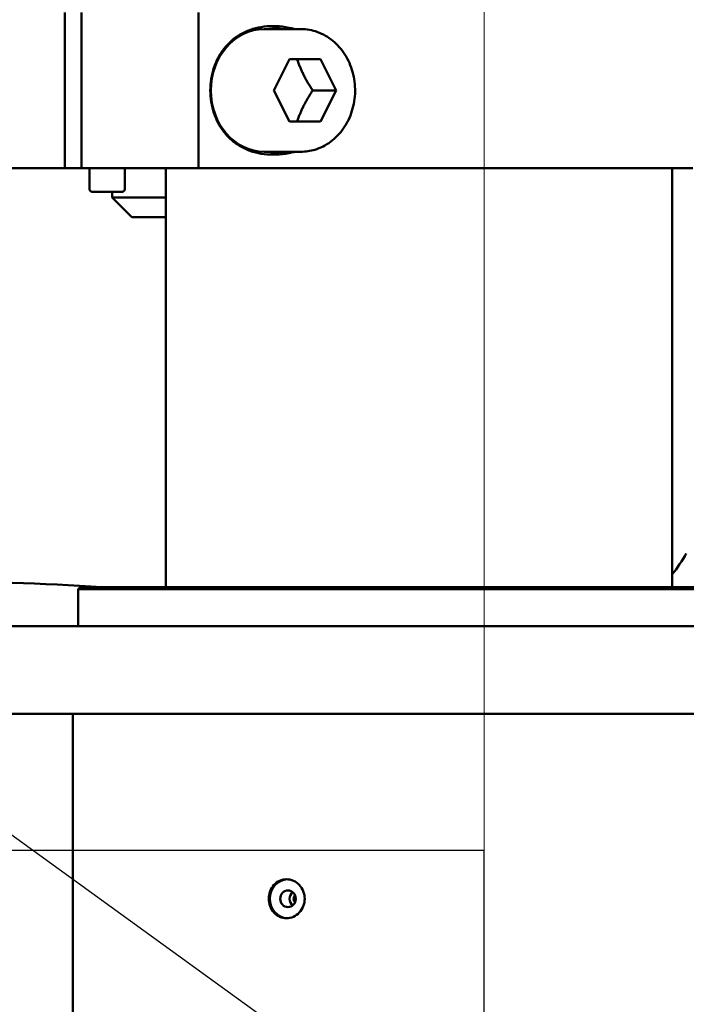
# Model space of a CAD drawing. Units: millimetres. Extents: x 0 to 88100, y 0 to 63400.
# Drawn here: x 31292 to 31634, y 30646 to 31151 of the extents above; entities that cross this region are included whole.
import ezdxf

# ---------------------------------------------------------------- set-up
doc = ezdxf.new("R2010")
doc.units = ezdxf.units.MM
doc.header["$LTSCALE"] = 100
doc.linetypes.add('ACAD_ISO04W100', pattern=[30, 24, -3, 0, -3])
doc.linetypes.add('ISO10W100', pattern=[1, 0.5, -0.25, 0, -0.25])
for name, color, linetype, lineweight in [('0-ARKUSZ-OPIS', 7, 'Continuous', 18), ('0-OSIE-A-HALA', 252, 'ACAD_ISO04W100', 18), ('AM_0', 7, 'Continuous', 50), ('AM_5', 3, 'Continuous', 25), ('K-Fundament-Widok', 1, 'Continuous', 25), ('Sichtbar (ISO)', 7, 'Continuous', 35)]:
    doc.layers.add(name, color=color, linetype=linetype, lineweight=lineweight)
for name, color, linetype in [('PAVIMENTO', 145, 'Continuous'), ('REX_7', 4, 'ISO10W100'), ('T18', 1, 'Continuous')]:
    doc.layers.add(name, color=color, linetype=linetype)
doc.styles.get("Standard").update_dxf_attribs({"font": 'isocp.shx'})
doc.dimstyles.new('AM_DIN$0', dxfattribs={"dimtxt": 3.5, "dimasz": 2.5, "dimexe": 1, "dimexo": 1, "dimgap": 0.6, "dimtad": 1, "dimdsep": 46, "dimtxsty": 'Standard', "dimcen": 0, "dimclrd": 256, "dimclre": 256, "dimclrt": 2, "dimadec": 0, "dimazin": 2, "dimtp": 0.1, "dimtm": 0.1, "dimtfac": 0.71, "dimtmove": 0, "dimatfit": 0, "dimfxl": 1, "dimlwd": -1, "dimlwe": -1, "dimarcsym": 0})
doc.dimstyles.new('AM_DIN$2', dxfattribs={"dimtxt": 3.5, "dimasz": 2.5, "dimexe": 1, "dimexo": 1, "dimgap": 0.6, "dimtad": 1, "dimdsep": 46, "dimtxsty": 'Standard', "dimcen": 0, "dimclrd": 256, "dimclre": 256, "dimclrt": 2, "dimadec": 0, "dimazin": 2, "dimtp": 0.1, "dimtm": 0.1, "dimtfac": 0.71, "dimtmove": 0, "dimatfit": 0, "dimfxl": 1, "dimlwd": -1, "dimlwe": -1, "dimarcsym": 0})

# ---------------------------------------------------------------- blocks, each defined once
blk = doc.blocks.new('GSM-S-150-300-So_Schwenkrahmen_01')
at = {"layer": 'AM_0'}
for p, q in [((54.63, 1300), (54.63, 1380)), ((63.29, 1300), (63.29, 1380)), ((123.29, 1300), (123.29, 1380)), ((175.84, 1371.5), (156.94, 1371.5)), ((161.94, 1340), (169.94, 1356)), ((169.94, 1356), (185.94, 1356)), ((185.94, 1356), (193.94, 1340)), ((169.94, 1324), (161.94, 1340)), ((181.94, 1340), (193.94, 1340)), ((193.94, 1340), (185.94, 1324)), ((185.94, 1324), (169.94, 1324)), ((175.84, 1308.5), (156.94, 1308.5)), ((54.63, 1300), (-84.9, 1300)), ((63.29, 1300), (54.63, 1300)), ((63.29, 1300), (123.29, 1300)), ((67.4, 1289.2), (67.4, 1300)), ((85.4, 1289.2), (85.4, 1300)), ((106.5, 1085), (106.5, 1300)), ((129.24, 1300), (123.29, 1300)), ((129.24, 1300), (189.94, 1300)), ((235.21, 1300), (189.94, 1300)), ((295.92, 1300), (235.21, 1300)), ((295.92, 1300), (377.08, 1300)), ((366.5, 1085), (366.5, 1300)), ((84.2, 1288), (68.6, 1288)), ((79, 1285), (79, 1288)), ((79, 1285), (106.5, 1285)), ((89, 1275), (79, 1285)), ((106.5, 1275), (89, 1275)), ((62.5, 1085), (61.5, 1084)), ((411.5, 1084), (61.5, 1084)), ((61.5, 1084), (61.5, 1065)), ((62.5, 1085), (410.5, 1085)), ((236.5, 1065), (-163.5, 1065)), ((236.5, 1065), (456.5, 1065)), ((-163.5, 1020), (236.5, 1020)), ((58.7, 680), (58.7, 1020)), ((456.5, 1020), (236.5, 1020))]:
    blk.add_line(p, q, dxfattribs=at)
for centre, radius, start, end in [((68.6, 1289.2), 1.2, 180, 270), ((84.2, 1289.2), 1.2, 270, 0), ((287.1, 1152.27), 100, 322.561, 330), ((0, 0), 1087.5, 86.11424, 90.97473)]:
    blk.add_arc(centre, radius, start, end, dxfattribs=at)
for centre, major_axis, ratio, start_param, end_param in [((156.94, 1340), (0, -31.5), 0.866025, 3.141593, 6.283185), ((156.94, 1340), (0, 33), 0.866025, 5.98052, 6.211751), ((156.94, 1340), (0, -33), 0.866025, 0.071434, 0.302665), ((169.22, 925), (0, 10), 0.92388, 0.041423, 3.100169), ((174.01, 925), (0, -4.28), 0.92388, 3.790661, 5.634117), ((174.42, 925), (0, -2.5), 0.92388, 3.908624, 5.516154)]:
    blk.add_ellipse(centre, major_axis=major_axis, ratio=ratio, start_param=start_param, end_param=end_param, dxfattribs=at)
blk.add_ellipse((169.22, 925), major_axis=(0, 4.28), ratio=0.92388, dxfattribs=at)
for points, knots in [([(172.72, 1308.5), (172, 1308.31), (171.28, 1308.14), (168.26, 1307.49), (165.94, 1307.18), (161.36, 1306.94), (159.11, 1307.01), (155.06, 1307.51), (153.11, 1307.9), (149.3, 1309.06), (147.44, 1309.83), (143.92, 1311.71), (142.26, 1312.83), (139.25, 1315.33), (137.9, 1316.72), (135.57, 1319.6), (134.5, 1321.18), (132.65, 1324.6), (131.85, 1326.43), (130.59, 1330.22), (130.12, 1332.19), (129.5, 1336.13), (129.36, 1338.1), (129.36, 1341.9), (129.5, 1343.87), (130.12, 1347.81), (130.59, 1349.78), (131.85, 1353.57), (132.65, 1355.4), (134.5, 1358.82), (135.57, 1360.4), (137.9, 1363.28), (139.25, 1364.67), (142.26, 1367.17), (143.92, 1368.29), (147.44, 1370.17), (149.3, 1370.94), (153.11, 1372.1), (155.06, 1372.49), (159.11, 1372.99), (161.36, 1373.06), (165.94, 1372.82), (168.26, 1372.51), (171.28, 1371.86), (172, 1371.69), (172.72, 1371.5)], [3.775972, 3.775972, 3.775972, 3.775972, 3.983493, 3.983493, 4.63939, 4.63939, 5.295288, 5.295288, 5.87823, 5.87823, 6.461171, 6.461171, 7.044112, 7.044112, 7.627053, 7.627053, 8.197357, 8.197357, 8.767662, 8.767662, 9.337967, 9.337967, 9.908272, 9.908272, 10.478577, 10.478577, 11.048881, 11.048881, 11.619186, 11.619186, 12.189491, 12.189491, 12.772432, 12.772432, 13.355373, 13.355373, 13.938314, 13.938314, 14.521255, 14.521255, 15.177153, 15.177153, 15.833051, 15.833051, 16.040571, 16.040571, 16.040571, 16.040571]), ([(175.84, 1371.5), (178.75, 1371.5), (181.67, 1370.98), (187.22, 1368.94), (189.86, 1367.42), (194.6, 1363.52), (196.7, 1361.13), (200.17, 1355.7), (201.51, 1352.65), (203.3, 1346.2), (203.73, 1342.81), (203.62, 1336.03), (203.08, 1332.65), (201.07, 1326.24), (199.6, 1323.22), (195.88, 1317.87), (193.64, 1315.53), (188.63, 1311.82), (185.88, 1310.42), (180.66, 1308.86), (178.25, 1308.5), (175.84, 1308.5)], [3.141593, 3.141593, 3.141593, 3.141593, 3.448882, 3.448882, 3.759631, 3.759631, 4.077867, 4.077867, 4.402665, 4.402665, 4.73097, 4.73097, 5.060204, 5.060204, 5.38825, 5.38825, 5.712368, 5.712368, 6.029432, 6.029432, 6.283185, 6.283185, 6.283185, 6.283185]), ([(168.46, 915), (167.3, 915), (166.07, 915.25), (163.81, 916.27), (162.79, 917.04), (161.17, 918.82), (160.48, 919.94), (159.55, 922.4), (159.33, 923.74), (159.33, 926.26), (159.55, 927.6), (160.48, 930.06), (161.17, 931.18), (162.79, 932.96), (163.81, 933.73), (166.07, 934.75), (167.3, 935), (168.46, 935)], [1.507088, 1.507088, 1.507088, 1.507088, 1.88386, 1.88386, 2.260632, 2.260632, 2.637404, 2.637404, 3.014176, 3.014176, 3.390948, 3.390948, 3.76772, 3.76772, 4.144492, 4.144492, 4.521264, 4.521264, 4.521264, 4.521264]), ([(168.46, 935), (169.62, 935), (170.86, 934.75), (173.16, 933.73), (174.21, 932.96), (175.88, 931.18), (176.6, 930.06), (177.57, 927.6), (177.81, 926.26), (177.81, 925), (177.81, 923.74), (177.57, 922.4), (176.6, 919.94), (175.88, 918.82), (174.21, 917.04), (173.16, 916.27), (170.86, 915.25), (169.62, 915), (168.46, 915)], [4.521264, 4.521264, 4.521264, 4.521264, 4.898036, 4.898036, 5.274808, 5.274808, 5.65158, 5.65158, 6.028352, 6.028352, 6.028352, 6.405124, 6.405124, 6.781896, 6.781896, 7.158668, 7.158668, 7.53544, 7.53544, 7.53544, 7.53544])]:
    blk.add_open_spline(points, degree=3, knots=knots, dxfattribs=at)
for points in [[(181.94, 1340), (176.6, 1348), (173.94, 1356)], [(173.94, 1324), (176.6, 1332), (181.94, 1340)]]:
    blk.add_rational_spline(points, [1, 1.15470053838, 1], degree=2, dxfattribs=at)
blk = doc.blocks.new('*D26')
at = {"layer": 'AM_5', "transparency": 16777216}
for p, q in [((26280.19, 31109.64), (26280.19, 47303.85)), ((38710.19, 45303.85), (38710.19, 47303.85)), ((38460.19, 47203.85), (26530.19, 47203.85))]:
    blk.add_line(p, q, dxfattribs=at)
for points in [[(26530.19, 47245.51), (26530.19, 47162.18), (26280.19, 47203.85)], [(38460.19, 47245.51), (38460.19, 47162.18), (38710.19, 47203.85)]]:
    blk.add_solid(points, dxfattribs=at)
at = {"layer": 'Defpoints', "color": 0, "transparency": 16777216}
for p in [(26280.19, 47203.85), (38710.19, 45203.85), (26280.19, 31009.64)]:
    blk.add_point(p, dxfattribs=at)
at = {"layer": 'AM_5', "color": 2, "transparency": 16777216, "insert": (32495.19, 47438.88), "char_height": 350, "attachment_point": 5}
blk.add_mtext('12430', dxfattribs=at)
blk = doc.blocks.new('*D36')
at = {"layer": 'AM_5', "transparency": 16777216}
blk.add_arc((38710.19, 29774.69), 5441.81, 92.63243, 177.36757, dxfattribs=at)
for points in [[(38459.3, 35252.41), (38461.21, 35169.1), (38710.19, 35216.5)], [(33315.78, 30023.67), (33232.47, 30025.58), (33268.38, 29774.69)]]:
    blk.add_solid(points, dxfattribs=at)
at = {"layer": 'Defpoints', "color": 0, "transparency": 16777216}
for p in [(38710.19, 45203.85), (33997.45, 32495.59), (3530.19, 29774.69), (41395.65, 29774.69), (38710.19, 16873.8)]:
    blk.add_point(p, dxfattribs=at)
at = {"layer": 'AM_5', "color": 2, "transparency": 16777216, "insert": (35682.21, 34576.51), "char_height": 350, "attachment_point": 5, "rotation": 32.2351}
blk.add_mtext('90°', dxfattribs=at)
blk = doc.blocks.new('A$C0AF94CC2')
at = {"layer": 'T18'}
blk.add_line((5630, 1050), (6010, 775), dxfattribs=at)
blk = doc.blocks.new('Presse')
at = {"layer": 'K-Fundament-Widok'}
for p in [(4900, 950), (4900, 950), (6000, -950), (6000, -950)]:
    blk.add_line(p, (6000, 950), dxfattribs=at)
at = {"layer": '0-ARKUSZ-OPIS', "lineweight": -2}
blk.add_blockref('A$C0AF94CC2', (0, 0), dxfattribs=at)
blk = doc.blocks.new('31343-P-00-9-ds-01')
at = {"layer": 'Sichtbar (ISO)'}
for p, q in [((54.63, 1300), (54.63, 1380)), ((63.29, 1300), (63.29, 1380)), ((123.29, 1300), (123.29, 1380)), ((175.84, 1371.5), (156.94, 1371.5)), ((161.94, 1340), (169.94, 1356)), ((169.94, 1356), (185.94, 1356)), ((185.94, 1356), (193.94, 1340)), ((169.94, 1324), (161.94, 1340)), ((181.94, 1340), (193.94, 1340)), ((193.94, 1340), (185.94, 1324)), ((185.94, 1324), (169.94, 1324)), ((175.84, 1308.5), (156.94, 1308.5)), ((54.63, 1300), (-84.9, 1300)), ((63.29, 1300), (54.63, 1300)), ((63.29, 1300), (123.29, 1300)), ((67.4, 1289.2), (67.4, 1300)), ((85.4, 1289.2), (85.4, 1300)), ((106.5, 1085), (106.5, 1300)), ((129.24, 1300), (123.29, 1300)), ((129.24, 1300), (189.94, 1300)), ((235.21, 1300), (189.94, 1300)), ((295.92, 1300), (235.21, 1300)), ((295.92, 1300), (377.08, 1300)), ((366.5, 1085), (366.5, 1300)), ((84.2, 1288), (68.6, 1288)), ((79, 1285), (79, 1288)), ((79, 1285), (106.5, 1285)), ((89, 1275), (79, 1285)), ((106.5, 1275), (89, 1275)), ((62.5, 1085), (61.5, 1084)), ((411.5, 1084), (61.5, 1084)), ((61.5, 1084), (61.5, 1065)), ((62.5, 1085), (410.5, 1085)), ((236.5, 1065), (-163.5, 1065)), ((236.5, 1065), (456.5, 1065)), ((-163.5, 1020), (236.5, 1020)), ((58.7, 680), (58.7, 1020)), ((456.5, 1020), (236.5, 1020))]:
    blk.add_line(p, q, dxfattribs=at)
for centre, radius, start, end in [((68.6, 1289.2), 1.2, 180, 270), ((84.2, 1289.2), 1.2, 270, 0), ((287.1, 1152.27), 100, 322.561, 330), ((0, 0), 1087.5, 86.11424, 90.97473)]:
    blk.add_arc(centre, radius, start, end, dxfattribs=at)
for centre, major_axis, ratio, start_param, end_param in [((156.94, 1340), (0, -31.5), 0.866025, 3.141593, 6.283185), ((156.94, 1340), (0, 33), 0.866025, 5.98052, 6.211751), ((156.94, 1340), (0, -33), 0.866025, 0.071434, 0.302665), ((169.22, 925), (0, 10), 0.92388, 0.041423, 3.100169), ((174.01, 925), (0, -4.28), 0.92388, 3.790661, 5.634117), ((174.42, 925), (0, -2.5), 0.92388, 3.908624, 5.516154)]:
    blk.add_ellipse(centre, major_axis=major_axis, ratio=ratio, start_param=start_param, end_param=end_param, dxfattribs=at)
blk.add_ellipse((169.22, 925), major_axis=(0, 4.28), ratio=0.92388, dxfattribs=at)
for points, knots in [([(172.72, 1308.5), (172, 1308.31), (171.28, 1308.14), (168.26, 1307.49), (165.94, 1307.18), (161.36, 1306.94), (159.11, 1307.01), (155.06, 1307.51), (153.11, 1307.9), (149.3, 1309.06), (147.44, 1309.83), (143.92, 1311.71), (142.26, 1312.83), (139.25, 1315.33), (137.9, 1316.72), (135.57, 1319.6), (134.5, 1321.18), (132.65, 1324.6), (131.85, 1326.43), (130.59, 1330.22), (130.12, 1332.19), (129.5, 1336.13), (129.36, 1338.1), (129.36, 1341.9), (129.5, 1343.87), (130.12, 1347.81), (130.59, 1349.78), (131.85, 1353.57), (132.65, 1355.4), (134.5, 1358.82), (135.57, 1360.4), (137.9, 1363.28), (139.25, 1364.67), (142.26, 1367.17), (143.92, 1368.29), (147.44, 1370.17), (149.3, 1370.94), (153.11, 1372.1), (155.06, 1372.49), (159.11, 1372.99), (161.36, 1373.06), (165.94, 1372.82), (168.26, 1372.51), (171.28, 1371.86), (172, 1371.69), (172.72, 1371.5)], [3.775972, 3.775972, 3.775972, 3.775972, 3.983493, 3.983493, 4.63939, 4.63939, 5.295288, 5.295288, 5.87823, 5.87823, 6.461171, 6.461171, 7.044112, 7.044112, 7.627053, 7.627053, 8.197357, 8.197357, 8.767662, 8.767662, 9.337967, 9.337967, 9.908272, 9.908272, 10.478577, 10.478577, 11.048881, 11.048881, 11.619186, 11.619186, 12.189491, 12.189491, 12.772432, 12.772432, 13.355373, 13.355373, 13.938314, 13.938314, 14.521255, 14.521255, 15.177153, 15.177153, 15.833051, 15.833051, 16.040571, 16.040571, 16.040571, 16.040571]), ([(175.84, 1371.5), (178.75, 1371.5), (181.67, 1370.98), (187.22, 1368.94), (189.86, 1367.42), (194.6, 1363.52), (196.7, 1361.13), (200.17, 1355.7), (201.51, 1352.65), (203.3, 1346.2), (203.73, 1342.81), (203.62, 1336.03), (203.08, 1332.65), (201.07, 1326.24), (199.6, 1323.22), (195.88, 1317.87), (193.64, 1315.53), (188.63, 1311.82), (185.88, 1310.42), (180.66, 1308.86), (178.25, 1308.5), (175.84, 1308.5)], [3.141593, 3.141593, 3.141593, 3.141593, 3.448882, 3.448882, 3.759631, 3.759631, 4.077867, 4.077867, 4.402665, 4.402665, 4.73097, 4.73097, 5.060204, 5.060204, 5.38825, 5.38825, 5.712368, 5.712368, 6.029432, 6.029432, 6.283185, 6.283185, 6.283185, 6.283185]), ([(168.46, 915), (167.3, 915), (166.07, 915.25), (163.81, 916.27), (162.79, 917.04), (161.17, 918.82), (160.48, 919.94), (159.55, 922.4), (159.33, 923.74), (159.33, 926.26), (159.55, 927.6), (160.48, 930.06), (161.17, 931.18), (162.79, 932.96), (163.81, 933.73), (166.07, 934.75), (167.3, 935), (168.46, 935)], [1.507088, 1.507088, 1.507088, 1.507088, 1.88386, 1.88386, 2.260632, 2.260632, 2.637404, 2.637404, 3.014176, 3.014176, 3.390948, 3.390948, 3.76772, 3.76772, 4.144492, 4.144492, 4.521264, 4.521264, 4.521264, 4.521264]), ([(168.46, 935), (169.62, 935), (170.86, 934.75), (173.16, 933.73), (174.21, 932.96), (175.88, 931.18), (176.6, 930.06), (177.57, 927.6), (177.81, 926.26), (177.81, 925), (177.81, 923.74), (177.57, 922.4), (176.6, 919.94), (175.88, 918.82), (174.21, 917.04), (173.16, 916.27), (170.86, 915.25), (169.62, 915), (168.46, 915)], [4.521264, 4.521264, 4.521264, 4.521264, 4.898036, 4.898036, 5.274808, 5.274808, 5.65158, 5.65158, 6.028352, 6.028352, 6.028352, 6.405124, 6.405124, 6.781896, 6.781896, 7.158668, 7.158668, 7.53544, 7.53544, 7.53544, 7.53544])]:
    blk.add_open_spline(points, degree=3, knots=knots, dxfattribs=at)
for points in [[(181.94, 1340), (176.6, 1348), (173.94, 1356)], [(173.94, 1324), (176.6, 1332), (181.94, 1340)]]:
    blk.add_rational_spline(points, [1, 1.15470053838, 1], degree=2, dxfattribs=at)

msp = doc.modelspace()

# ---------------------------------------------------------------- linework, layer by layer
at = {"layer": '0-OSIE-A-HALA'}
msp.add_line((31530.191, 23535.302), (31530.191, 37860.787), dxfattribs=at)

# ---------------------------------------------------------------- block references
msp.add_blockref('GSM-S-150-300-So_Schwenkrahmen_01', (31260.191, 29774.689))
at = {"layer": 'PAVIMENTO', "lineweight": -2}
msp.add_blockref('Presse', (25530.191, 29774.689), dxfattribs=at)
at = {"layer": 'REX_7'}
msp.add_blockref('31343-P-00-9-ds-01', (31260.191, 29774.689), dxfattribs=at)

# ---------------------------------------------------------------- dimensions: what is measured, and where the dimension line sits
at = {"layer": 'AM_5'}
dim = msp.add_linear_dim(base=(26280.191, 47203.847), p1=(38710.191, 45203.847), p2=(26280.191, 31009.642), dimstyle='AM_DIN$0', override={"dimscale": 100}, dxfattribs=at)
dim.commit()
dim.dimension.update_dxf_attribs({"geometry": '*D26', "text_midpoint": (32495.191, 47438.882)})
dim = msp.add_angular_dim_2l(base=(33997.447, 32495.593), line1=((41395.652, 29774.689), (3530.191, 29774.689)), line2=((38710.191, 45203.847), (38710.191, 16873.805)), dimstyle='AM_DIN$2', override={"dimscale": 100}, dxfattribs=at)
dim.commit()
dim.dimension.update_dxf_attribs({"geometry": '*D36', "text_midpoint": (35807.559, 34377.732), "dimtype": 162})

doc.saveas('drawing.dxf')
